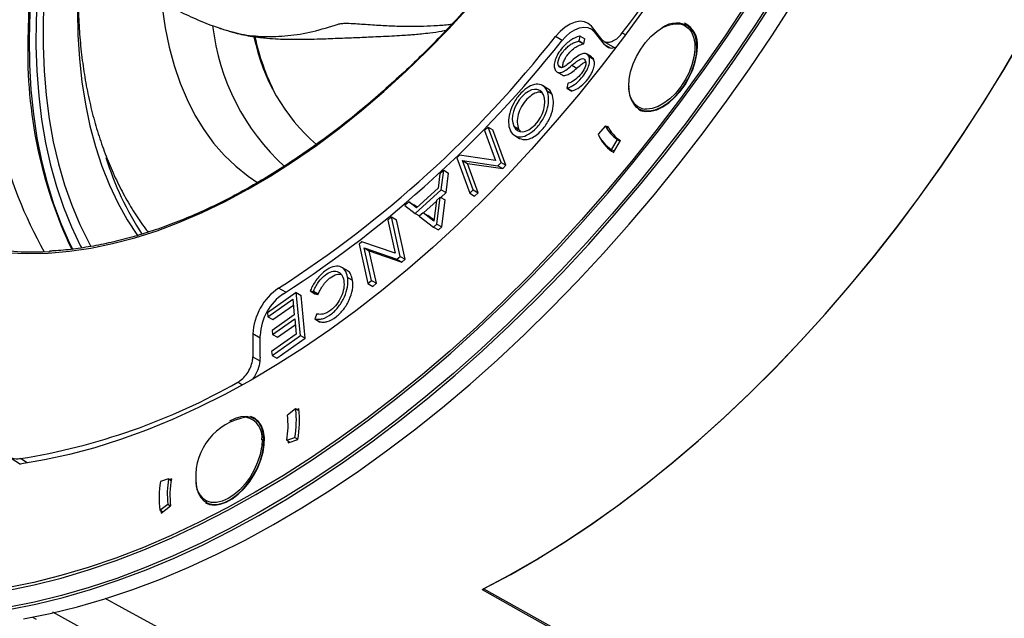
# Model space of a CAD drawing. Units: millimetres. Extents: x 69 to 1126, y 56 to 792.
# Drawn here: x 865 to 936, y 182 to 225 of the extents above; entities that cross this region are included whole.
import ezdxf

# ---------------------------------------------------------------- set-up
doc = ezdxf.new("R2010")
doc.units = ezdxf.units.MM

msp = doc.modelspace()

# ---------------------------------------------------------------- linework, layer by layer
at = {"color": 7, "linetype": 'Continuous', "lineweight": 25}
for p, q in [((906.471, 224.586), (906.127, 224.785)), ((906.929, 224.004), (906.172, 224.966)), ((906.376, 224.567), (907.107, 223.637)), ((906.578, 224.45), (906.376, 224.567)), ((908.414, 224.488), (908.62, 224.368)), ((913.401, 224.877), (913.105, 225.049)), ((913.201, 224.841), (913.298, 224.737)), ((904.041, 223.936), (903.557, 224.215)), ((905.24, 223.891), (905.275, 223.9)), ((905.24, 223.891), (905.594, 223.687)), ((905.275, 223.9), (905.349, 224.252)), ((905.275, 223.9), (905.628, 223.695)), ((905.349, 224.252), (905.315, 224.243)), ((905.349, 224.252), (905.702, 224.048)), ((905.594, 223.687), (905.628, 223.695)), ((905.628, 223.695), (905.702, 224.048)), ((907.077, 223.874), (907.871, 223.41)), ((907.107, 223.637), (907.501, 223.415)), ((905.727, 222.495), (905.731, 222.488)), ((906.178, 222.752), (905.825, 222.957)), ((905.974, 222.791), (905.971, 222.797)), ((905.971, 222.797), (906.324, 222.593)), ((905.974, 222.791), (906.328, 222.587)), ((906.324, 222.593), (906.166, 222.735)), ((906.328, 222.587), (906.324, 222.593)), ((903.55, 221.797), (903.554, 221.791)), ((903.694, 221.638), (904.048, 221.434)), ((903.797, 222.093), (903.793, 222.099)), ((903.793, 222.099), (904.02, 221.968)), ((903.797, 222.093), (904.01, 221.97)), ((904.763, 222.135), (905.117, 221.931)), ((904.453, 220.827), (904.389, 220.473)), ((904.488, 220.837), (904.453, 220.827)), ((902.97, 220.462), (902.617, 220.666)), ((902.954, 220.27), (902.951, 220.277)), ((902.951, 220.277), (903.305, 220.072)), ((902.954, 220.27), (903.308, 220.066)), ((904.389, 220.473), (904.424, 220.484)), ((904.389, 220.473), (904.742, 220.268)), ((904.424, 220.484), (904.777, 220.28)), ((904.742, 220.268), (904.777, 220.28)), ((902.691, 219.982), (902.688, 219.988)), ((903.308, 220.066), (903.305, 220.072)), ((909.605, 218.986), (909.902, 218.815)), ((898.673, 217.654), (898.417, 217.402)), ((898.417, 217.402), (899.215, 215.233)), ((899.619, 215.083), (898.673, 217.654)), ((898.673, 217.654), (899.027, 217.45)), ((899.973, 214.879), (899.027, 217.45)), ((900.272, 217.426), (900.282, 217.414)), ((900.536, 217.721), (900.539, 217.714)), ((900.536, 217.721), (900.89, 217.517)), ((900.539, 217.714), (900.893, 217.51)), ((900.89, 217.517), (900.893, 217.51)), ((900.893, 217.51), (901.034, 217.355)), ((907.202, 217.732), (906.652, 217.135)), ((907.202, 217.732), (907.43, 217.601)), ((907.368, 217.726), (907.314, 217.668)), ((900.611, 217.036), (900.964, 216.832)), ((907.64, 216.013), (908.071, 216.746)), ((907.788, 215.812), (908.295, 216.674)), ((908.071, 216.746), (908.27, 216.631)), ((907.839, 215.898), (907.64, 216.013)), ((896.593, 215.612), (896.396, 215.418)), ((896.396, 215.418), (897.342, 212.847)), ((899.215, 215.233), (896.593, 215.612)), ((896.817, 215.222), (899.384, 214.852)), ((897.598, 213.099), (896.817, 215.222)), ((896.817, 215.222), (897.171, 215.018)), ((895.454, 214.524), (895.17, 214.266)), ((895.274, 213.112), (895.454, 214.524)), ((895.454, 214.524), (895.807, 214.32)), ((897.952, 212.895), (897.171, 215.018)), ((897.171, 215.018), (899.737, 214.648)), ((899.384, 214.852), (899.619, 215.083)), ((899.384, 214.852), (899.737, 214.648)), ((899.619, 215.083), (899.973, 214.879)), ((899.737, 214.648), (899.973, 214.879)), ((895.17, 214.266), (895.041, 213.211)), ((895.627, 212.908), (895.807, 214.32)), ((893.384, 211.395), (895.274, 213.112)), ((895.041, 213.211), (893.486, 211.798)), ((895.274, 213.112), (895.627, 212.908)), ((897.342, 212.847), (897.598, 213.099)), ((897.598, 213.099), (897.952, 212.895)), ((893.991, 211.421), (894.922, 212.268)), ((894.929, 212.322), (894.745, 210.837)), ((895.205, 212.573), (894.929, 212.322)), ((894.955, 210.611), (895.205, 212.573)), ((895.205, 212.573), (895.559, 212.369)), ((895.238, 212.554), (895.627, 212.908)), ((895.308, 210.407), (895.559, 212.369)), ((897.342, 212.847), (897.695, 212.643)), ((897.695, 212.643), (897.952, 212.895)), ((892.927, 212.228), (892.631, 211.959)), ((892.631, 211.959), (893.384, 211.395)), ((893.486, 211.798), (892.927, 212.228)), ((892.927, 212.228), (893.28, 212.024)), ((893.527, 211.835), (893.28, 212.024)), ((891.671, 211.131), (891.405, 210.909)), ((891.405, 210.909), (891.936, 208.496)), ((892.3, 208.272), (891.671, 211.131)), ((891.671, 211.131), (892.024, 210.927)), ((892.654, 208.068), (892.024, 210.927)), ((893.384, 211.395), (893.705, 211.21)), ((893.958, 211.44), (893.672, 211.18)), ((893.672, 211.18), (894.718, 210.396)), ((894.745, 210.837), (893.958, 211.44)), ((893.958, 211.44), (894.312, 211.236)), ((894.752, 210.898), (894.312, 211.236)), ((894.718, 210.396), (894.955, 210.611)), ((894.718, 210.396), (895.072, 210.192)), ((894.955, 210.611), (895.308, 210.407)), ((895.072, 210.192), (895.308, 210.407)), ((889.521, 209.33), (889.317, 209.159)), ((889.317, 209.159), (889.946, 206.3)), ((891.936, 208.496), (889.521, 209.33)), ((889.692, 208.883), (892.057, 208.068)), ((890.211, 206.522), (889.692, 208.883)), ((889.692, 208.883), (890.045, 208.679)), ((890.045, 208.679), (892.41, 207.864)), ((890.565, 206.318), (890.045, 208.679)), ((892.057, 208.068), (892.3, 208.272)), ((892.057, 208.068), (892.41, 207.864)), ((892.3, 208.272), (892.654, 208.068)), ((892.41, 207.864), (892.654, 208.068)), ((888.421, 207.263), (888.067, 207.467)), ((888.484, 206.741), (888.482, 206.749)), ((888.482, 206.749), (888.836, 206.545)), ((888.484, 206.741), (888.837, 206.537)), ((888.837, 206.537), (888.836, 206.545)), ((883.994, 205.666), (883.471, 205.968)), ((885.778, 205.81), (885.757, 205.764)), ((888.2, 206.522), (888.201, 206.514)), ((889.946, 206.3), (890.211, 206.522)), ((889.946, 206.3), (890.3, 206.096)), ((890.211, 206.522), (890.565, 206.318)), ((890.3, 206.096), (890.565, 206.318)), ((884.75, 205.643), (882.666, 204.182)), ((882.694, 203.898), (884.499, 205.163)), ((884.499, 205.163), (884.611, 204.023)), ((885.054, 202.534), (884.75, 205.643)), ((884.75, 205.643), (885.103, 205.438)), ((885.408, 202.33), (885.103, 205.438)), ((885.757, 205.764), (885.976, 205.717)), ((885.757, 205.764), (886.11, 205.56)), ((885.976, 205.717), (885.996, 205.76)), ((885.976, 205.717), (886.33, 205.512)), ((885.996, 205.76), (886.35, 205.556)), ((886.11, 205.56), (886.33, 205.512)), ((886.33, 205.512), (886.35, 205.556)), ((883.048, 203.694), (884.541, 204.74)), ((882.666, 204.182), (882.694, 203.898)), ((882.694, 203.898), (883.048, 203.694)), ((884.611, 204.023), (883.006, 202.898)), ((883.034, 202.613), (884.639, 203.738)), ((884.639, 203.738), (884.748, 202.624)), ((886.255, 204.097), (886.092, 203.734)), ((886.092, 203.734), (886.123, 203.729)), ((886.092, 203.734), (886.445, 203.53)), ((886.123, 203.729), (886.476, 203.525)), ((886.284, 204.091), (886.255, 204.097)), ((883.387, 202.409), (884.68, 203.315)), ((886.445, 203.53), (886.476, 203.525)), ((881.601, 202.645), (881.601, 200.995)), ((882.132, 202.339), (881.601, 202.645)), ((882.132, 200.949), (882.132, 202.543)), ((884.748, 202.624), (882.963, 201.373)), ((882.991, 201.088), (885.054, 202.534)), ((883.006, 202.898), (883.034, 202.613)), ((883.034, 202.613), (883.387, 202.409)), ((883.344, 200.884), (885.408, 202.33)), ((885.054, 202.534), (885.408, 202.33)), ((881.601, 200.995), (882.098, 200.699)), ((882.963, 201.373), (882.991, 201.088)), ((882.991, 201.088), (883.344, 200.884)), ((880.809, 198.965), (880.513, 199.142)), ((884.708, 197.201), (884.113, 196.759)), ((884.948, 197.063), (884.708, 197.201)), ((884.926, 197.225), (884.813, 197.141)), ((881.979, 196.333), (881.682, 196.504)), ((884.059, 194.933), (884.646, 195.125)), ((884.646, 195.125), (884.863, 195)), ((882.265, 194.956), (882.245, 194.526)), ((884.059, 194.933), (884.293, 194.798)), ((884.169, 194.757), (884.86, 194.983)), ((884.186, 194.86), (884.169, 194.757)), ((863.791, 193.798), (864.74, 193.21)), ((865.232, 193.295), (864.732, 193.605)), ((875.489, 192.128), (874.902, 191.936)), ((875.489, 192.128), (875.676, 192.02)), ((875.694, 192.123), (875.569, 192.082)), ((877.458, 192.085), (877.458, 191.988)), ((874.84, 189.86), (875.435, 190.302)), ((874.936, 189.654), (875.636, 190.175)), ((875.435, 190.302), (875.634, 190.187)), ((878.182, 190.442), (878.479, 190.27)), ((875.05, 189.739), (874.84, 189.86)), ((874.915, 189.817), (874.936, 189.654)), ((904.697, 180.6), (898.351, 184.155)), ((904.749, 161.665), (867.091, 182.461)), ((865.603, 182.109), (865.886, 181.954))]:
    msp.add_line(p, q, dxfattribs=at)
at = {"color": 7, "linetype": 'Continuous', "lineweight": 25, "flags": 128}
for points in [[(867.023, 237.282), (866.738, 236.029), (866.324, 233.964), (865.983, 231.92), (865.716, 229.904), (865.522, 227.917), (865.404, 225.966), (865.36, 224.054), (865.391, 222.184), (865.497, 220.361), (865.678, 218.59), (865.933, 216.872), (866.262, 215.213), (866.664, 213.615), (867.138, 212.082), (867.684, 210.617), (868.299, 209.223), (868.524, 208.767)], [(867.253, 236.323), (867.053, 235.38), (866.669, 233.337), (866.359, 231.317), (866.122, 229.325), (865.96, 227.365), (865.872, 225.442), (865.86, 223.559), (865.922, 221.722), (866.059, 219.932), (866.271, 218.195), (866.558, 216.515), (866.917, 214.893), (867.35, 213.335), (867.854, 211.844), (868.429, 210.422), (869.073, 209.073), (869.18, 208.869)], [(867.529, 235.446), (867.489, 235.247), (867.117, 233.221), (866.819, 231.219), (866.595, 229.246), (866.445, 227.305), (866.371, 225.402), (866.371, 223.54), (866.446, 221.724), (866.597, 219.957), (866.821, 218.243), (867.12, 216.585), (867.492, 214.989), (867.937, 213.456), (868.454, 211.99), (869.04, 210.594), (869.697, 209.272), (869.852, 208.988)], [(919.601, 227.454), (918.03, 225.021), (916.411, 222.627), (914.748, 220.277), (913.042, 217.973), (911.295, 215.717), (909.511, 213.514), (907.691, 211.366), (905.838, 209.275), (903.953, 207.246), (902.041, 205.279), (900.102, 203.378), (898.14, 201.546), (896.158, 199.784), (894.157, 198.096), (892.141, 196.482), (890.112, 194.947), (888.073, 193.49), (886.027, 192.115), (883.975, 190.824), (881.922, 189.617), (879.87, 188.496), (877.82, 187.464), (875.777, 186.521), (873.743, 185.669), (871.72, 184.908), (869.712, 184.24), (867.72, 183.665), (865.747, 183.185), (863.797, 182.8)], [(863.899, 182.661), (865.851, 183.047), (867.825, 183.527), (869.819, 184.102), (871.83, 184.771), (873.855, 185.533), (875.891, 186.386), (877.936, 187.33), (879.987, 188.363), (882.042, 189.484), (884.097, 190.692), (886.15, 191.985), (888.198, 193.362), (890.239, 194.819), (892.27, 196.357), (894.288, 197.971), (896.291, 199.662), (898.275, 201.425), (900.239, 203.259), (902.179, 205.162), (904.094, 207.13), (905.98, 209.162), (907.835, 211.254), (909.657, 213.405), (911.443, 215.61), (913.191, 217.868), (914.899, 220.174), (916.564, 222.527), (918.184, 224.923), (919.757, 227.358)], [(868.906, 227.459), (868.879, 226.119), (868.909, 224.344), (869.013, 222.615), (869.193, 220.937), (869.446, 219.314), (869.773, 217.751), (870.174, 216.249), (870.646, 214.813), (871.189, 213.447), (871.802, 212.153), (872.483, 210.935), (873.23, 209.795), (873.243, 209.778)], [(917.46, 226.666), (915.87, 224.276), (914.235, 221.928), (912.556, 219.625), (910.837, 217.371), (909.078, 215.167), (907.284, 213.017), (905.455, 210.923), (903.594, 208.89), (901.705, 206.919), (899.789, 205.012), (897.849, 203.173), (895.887, 201.404), (893.907, 199.707), (891.91, 198.085), (889.9, 196.54), (887.879, 195.073), (885.85, 193.687), (883.815, 192.384), (881.778, 191.165), (879.741, 190.032), (877.706, 188.986), (875.677, 188.029), (873.656, 187.163), (871.646, 186.387), (869.65, 185.704), (867.669, 185.114), (865.708, 184.619), (863.768, 184.218)], [(863.777, 184.033), (865.722, 184.435), (867.687, 184.932), (869.672, 185.523), (871.673, 186.207), (873.688, 186.984), (875.713, 187.853), (877.747, 188.812), (879.785, 189.86), (881.827, 190.995), (883.869, 192.217), (885.908, 193.523), (887.941, 194.912), (889.967, 196.382), (891.981, 197.931), (893.982, 199.557), (895.967, 201.257), (897.933, 203.03), (899.877, 204.873), (901.798, 206.784), (903.691, 208.759), (905.556, 210.797), (907.388, 212.895), (909.187, 215.05), (910.949, 217.259), (912.673, 219.518), (914.355, 221.826), (915.994, 224.179), (917.587, 226.574)], [(864.945, 181.989), (866.898, 182.375), (868.875, 182.856), (870.87, 183.432), (872.882, 184.101), (874.909, 184.863), (876.947, 185.717), (878.993, 186.662), (881.046, 187.696), (883.102, 188.818), (885.159, 190.027), (887.214, 191.321), (889.264, 192.699), (891.307, 194.157), (893.339, 195.696), (895.359, 197.312), (897.363, 199.004), (899.349, 200.768), (901.315, 202.604), (903.257, 204.508), (905.173, 206.478), (907.06, 208.512), (908.917, 210.606), (910.74, 212.758), (912.528, 214.965), (914.277, 217.224), (915.986, 219.533), (917.653, 221.888), (919.274, 224.285), (920.849, 226.723)], [(874.972, 226.713), (875.016, 226.317), (875.232, 224.858), (875.522, 223.457), (875.885, 222.119), (876.32, 220.847), (876.826, 219.646), (877.401, 218.518), (878.043, 217.467), (878.751, 216.497), (879.523, 215.61), (880.356, 214.808), (881.249, 214.094), (881.961, 213.614)], [(863.796, 208.534), (865.26, 208.471), (866.757, 208.507), (868.286, 208.64), (869.842, 208.87), (871.424, 209.197), (873.026, 209.62), (874.647, 210.138), (876.283, 210.751), (877.93, 211.456), (879.585, 212.252), (881.244, 213.139), (882.905, 214.113), (884.563, 215.173), (886.216, 216.317), (887.859, 217.542), (889.49, 218.846), (891.104, 220.226), (892.7, 221.679), (894.273, 223.203), (895.82, 224.793), (897.338, 226.448)], [(910.074, 226.313), (908.502, 224.158), (906.889, 222.052), (905.238, 219.998), (903.55, 217.998), (901.829, 216.056), (900.077, 214.176), (898.296, 212.359), (896.491, 210.608), (894.662, 208.927), (892.814, 207.318), (890.949, 205.783), (889.069, 204.325), (887.179, 202.946), (885.28, 201.648), (883.375, 200.433), (881.468, 199.303), (879.562, 198.259), (877.659, 197.304), (875.762, 196.439), (873.875, 195.665), (872, 194.984), (870.14, 194.395), (868.298, 193.901), (866.476, 193.502), (864.679, 193.199)], [(906.172, 224.966), (905.946, 225.176), (905.668, 225.3), (905.348, 225.333), (904.997, 225.275), (904.63, 225.127), (904.258, 224.895), (903.896, 224.587), (903.557, 224.215)], [(908.996, 219.884), (908.927, 220.148), (908.88, 220.616), (908.91, 221.13), (909.017, 221.673), (909.196, 222.23), (909.443, 222.78), (909.748, 223.308), (910.103, 223.795), (910.496, 224.226), (910.914, 224.588), (911.344, 224.868), (911.773, 225.059), (912.185, 225.152), (912.569, 225.147), (912.676, 225.125)], [(912.676, 225.125), (912.911, 225.042), (913.201, 224.841)], [(903.999, 223.884), (904.307, 224.223), (904.636, 224.503), (904.973, 224.714), (905.308, 224.848), (905.626, 224.901), (905.917, 224.87), (906.17, 224.758), (906.376, 224.567)], [(909.382, 219.153), (909.671, 218.951), (910.012, 218.842), (910.393, 218.829), (910.804, 218.913), (911.231, 219.092), (911.662, 219.359), (912.084, 219.707), (912.483, 220.126), (912.849, 220.601), (913.169, 221.12), (913.433, 221.666), (913.635, 222.223), (913.767, 222.774), (913.826, 223.301), (913.81, 223.79), (913.72, 224.225), (913.557, 224.592), (913.328, 224.882)], [(913.298, 224.737), (913.429, 224.55), (913.588, 224.18), (913.674, 223.741), (913.682, 223.249), (913.614, 222.718), (913.47, 222.165), (913.257, 221.61), (912.979, 221.069), (912.648, 220.559), (912.272, 220.098), (911.865, 219.7), (911.439, 219.377), (911.008, 219.141), (910.586, 218.999), (910.187, 218.955), (910.049, 218.963)], [(898.24, 184.098), (900.212, 185.143), (902.185, 186.278), (904.156, 187.501), (906.124, 188.809), (908.084, 190.202), (910.033, 191.676), (911.97, 193.23), (913.89, 194.862), (915.791, 196.568), (917.671, 198.347), (919.525, 200.195), (921.352, 202.11), (923.149, 204.089), (924.912, 206.128), (926.64, 208.226), (928.329, 210.378), (929.978, 212.582), (931.583, 214.833), (933.142, 217.129), (934.653, 219.467), (936.113, 221.842), (937.521, 224.251)], [(898.351, 184.155), (900.316, 185.201), (902.282, 186.337), (904.247, 187.559), (906.208, 188.867), (908.161, 190.259), (910.104, 191.731), (912.034, 193.283), (913.947, 194.912), (915.842, 196.614), (917.714, 198.389), (919.562, 200.232), (921.382, 202.142), (923.172, 204.115), (924.93, 206.149), (926.651, 208.24), (928.335, 210.386), (929.978, 212.582), (931.578, 214.826), (933.132, 217.115), (934.638, 219.444), (936.095, 221.811), (937.498, 224.211)], [(909.58, 218.943), (909.741, 218.865), (910.1, 218.783), (910.496, 218.798), (910.919, 218.911), (911.355, 219.119), (911.791, 219.414), (912.213, 219.789), (912.61, 220.232), (912.968, 220.728), (913.278, 221.264), (913.529, 221.823), (913.714, 222.388), (913.827, 222.941), (913.865, 223.467)], [(882.407, 194.958), (882.361, 195.427), (882.241, 195.836), (882.051, 196.173), (881.796, 196.429), (881.485, 196.595), (881.127, 196.665), (880.733, 196.639), (880.314, 196.517), (879.896, 196.31)], [(881.963, 192.941), (882.188, 193.505), (882.345, 194.067), (882.429, 194.611), (882.436, 195.121), (882.368, 195.58), (882.225, 195.976), (882.013, 196.295), (881.738, 196.529), (881.442, 196.66)], [(877.458, 191.988), (877.504, 191.519), (877.624, 191.11), (877.814, 190.772), (878.068, 190.517), (878.379, 190.351), (878.737, 190.28), (879.132, 190.307), (879.551, 190.429), (879.981, 190.644), (880.41, 190.945), (880.824, 191.322), (881.212, 191.765), (881.56, 192.26), (881.859, 192.792), (882.1, 193.344), (882.274, 193.901), (882.378, 194.444), (882.407, 194.958)], [(882.245, 194.526), (882.235, 194.442), (882.129, 193.899), (881.949, 193.342), (881.703, 192.792), (881.397, 192.264), (881.042, 191.777), (880.649, 191.346), (880.231, 190.984), (879.801, 190.703), (879.373, 190.513), (878.96, 190.42), (878.577, 190.425), (878.292, 190.505)], [(878.157, 190.398), (878.457, 190.276), (878.832, 190.232), (879.24, 190.287), (879.67, 190.439), (880.107, 190.682), (880.54, 191.011), (880.953, 191.414), (881.336, 191.88), (881.676, 192.394), (881.963, 192.941)], [(898.24, 184.098), (901.413, 182.321), (904.586, 180.544)], [(870.867, 183.474), (872.086, 182.808), (877.899, 179.638)]]:
    msp.add_lwpolyline(points, dxfattribs=at)
at = {"color": 7, "linetype": 'Continuous', "lineweight": 25}
for centre, radius, start, end in [((821.187, 290.643), 109.476, 322.82273, 351.28263), ((923.467, 223.502), 58.19, 166.10341, 179.58282), ((893.953, 224.208), 31.603, 177.75936, 209.57025), ((912.342, 223.505), 1.693, 54.38401, 127.17933), ((912.233, 223.692), 1.647, 352.14564, 64.88872), ((894.92, 226.857), 16.342, 186.53288, 227.54205), ((913.287, 224.789), 0.101, 66.3737, 149.39944), ((898.587, 222.996), 33.322, 178.40034, 205.28745), ((895.506, 226.997), 14.106, 191.4464, 228.77106), ((898.875, 228.005), 17.549, 192.55849, 206.53885), ((839.353, 274.713), 81.683, 302.6906, 321.81409), ((838.717, 275.487), 83.214, 302.82984, 321.67485), ((910.861, 220.479), 1.986, 175.64323, 221.87335), ((910.23, 220.232), 1.281, 195.77993, 261.88041), ((900.304, 217.44), 0.0346, 177.10151, 203.43943), ((909.313, 218.716), 2.329, 204.99267, 237.7852), ((909.487, 218.659), 2.315, 203.75619, 239.02168), ((909.052, 218.254), 2.648, 204.99263, 237.78524), ((909.155, 218.084), 2.651, 207.29438, 238.98032), ((891.808, 221.843), 21.824, 197.02934, 213.27848), ((865.654, 228.456), 19.864, 249.29047, 273.57619), ((885.846, 202.444), 4.249, 123.98153, 177.29617), ((885.99, 202.361), 3.863, 123.98153, 177.29617), ((857.321, 239.985), 46.968, 279.07894, 299.58926), ((881.826, 192.295), 4.373, 99.51933, 182.80904), ((880.79, 195.153), 1.488, 352.39777, 77.89322), ((878.029, 196.026), 6.128, 349.72824, 6.8669), ((877.79, 196.368), 6.968, 349.72822, 6.86692), ((877.923, 196.311), 7.063, 349.16217, 7.43296), ((882.337, 194.823), 0.151, 62.7542, 118.54652), ((881.758, 190.693), 6.968, 169.72822, 186.86692), ((881.519, 191.035), 6.128, 169.72824, 186.8669), ((881.658, 190.971), 6.075, 169.07009, 187.52504), ((879.066, 191.923), 1.616, 174.40815, 241.36508)]:
    msp.add_arc(centre, radius, start, end, dxfattribs=at)
for points, knots in [([(902.669, 233.173), (902.243, 232.591), (901.387, 231.423), (900.056, 229.725), (898.692, 228.068), (897.295, 226.462), (895.871, 224.909), (894.421, 223.412), (892.948, 221.975), (891.455, 220.6), (889.945, 219.289), (888.42, 218.044), (886.883, 216.869), (885.337, 215.765), (883.785, 214.734), (882.231, 213.778), (880.675, 212.899), (879.123, 212.098), (877.576, 211.377), (876.037, 210.737), (874.509, 210.18), (872.996, 209.705), (871.499, 209.315), (870.021, 209.008), (868.568, 208.793), (867.511, 208.678), (866.948, 208.661), (866.853, 208.658)], [0, 0, 0, 0, 0.041059, 0.082397, 0.123735, 0.165071, 0.206406, 0.247738, 0.289069, 0.330397, 0.371724, 0.413047, 0.454368, 0.495687, 0.537003, 0.578317, 0.619629, 0.66094, 0.70225, 0.74356, 0.784871, 0.826184, 0.867502, 0.908827, 0.950161, 0.991507, 1, 1, 1, 1]), ([(869.137, 231.982), (869.135, 231.96), (869.061, 231.323), (868.981, 230.094), (868.904, 228.299), (868.909, 226.536), (868.984, 224.806), (869.135, 223.112), (869.36, 221.46), (869.661, 219.854), (870.036, 218.298), (870.485, 216.797), (871.007, 215.355), (871.602, 213.977), (872.265, 212.665), (873, 211.431), (873.578, 210.554), (873.932, 210.111), (873.995, 210.031)], [0, 0, 0, 0, 0.002574, 0.07342, 0.144349, 0.215348, 0.286393, 0.357441, 0.428439, 0.499323, 0.570016, 0.640432, 0.710477, 0.780056, 0.849085, 0.917496, 0.985246, 1, 1, 1, 1]), ([(874.784, 226.858), (875.146, 226.652), (875.962, 226.188), (877.284, 225.57), (878.43, 225.087), (879.114, 224.861), (879.304, 224.798)], [0, 0, 0, 0, 0.250985, 0.565865, 0.879383, 1, 1, 1, 1]), ([(879.302, 224.794), (879.783, 224.648), (880.771, 224.349), (882.398, 224.19), (884.131, 224.251), (885.933, 224.539), (887.177, 224.927), (887.799, 225.121)], [0, 0, 0, 0, 0.191558, 0.393668, 0.595779, 0.797889, 1, 1, 1, 1]), ([(887.799, 225.121), (887.834, 225.131), (887.907, 225.153), (888.051, 225.171), (888.219, 225.182), (888.558, 225.186), (889.035, 225.161), (889.66, 225.118), (890.474, 225.059), (891.479, 225), (892.63, 224.966), (893.725, 224.969), (894.777, 225.01), (895.555, 225.063), (895.955, 225.107), (896.05, 225.118)], [0, 0, 0, 0, 0.014609, 0.030436, 0.048273, 0.06868, 0.136852, 0.198587, 0.272416, 0.408171, 0.543285, 0.681574, 0.812739, 0.955302, 1, 1, 1, 1]), ([(879.163, 224.842), (879.182, 224.832), (879.226, 224.811), (879.275, 224.8), (879.302, 224.794)], [0, 0, 0, 0, 0.440197, 1, 1, 1, 1]), ([(879.588, 224.718), (879.829, 224.636), (880.473, 224.418), (881.494, 224.236), (882.545, 224.106), (883.387, 224.049), (884.093, 224.026), (884.724, 224.02), (885.373, 224.026), (886.088, 224.041), (887.062, 224.072), (888.227, 224.117), (889.33, 224.162), (890.199, 224.199), (890.923, 224.231), (891.672, 224.268), (892.36, 224.307), (892.913, 224.344), (893.379, 224.381), (893.876, 224.425), (894.532, 224.498), (895.121, 224.577), (895.529, 224.66), (895.638, 224.682)], [0, 0, 0, 0, 0.055005, 0.147106, 0.222021, 0.279989, 0.327065, 0.365761, 0.400377, 0.441788, 0.489095, 0.564588, 0.631739, 0.665787, 0.706157, 0.752539, 0.794046, 0.826315, 0.851542, 0.882738, 0.922226, 0.979211, 1, 1, 1, 1]), ([(906.929, 224.004), (907.003, 223.936), (907.149, 223.801), (907.472, 223.789), (907.828, 223.924), (908.158, 224.174), (908.338, 224.395), (908.414, 224.488)], [0, 0, 0, 0, 0.211218, 0.422437, 0.633642, 0.844816, 1, 1, 1, 1]), ([(903.793, 222.099), (903.76, 222.158), (903.745, 222.23), (903.746, 222.315), (903.748, 222.398), (903.766, 222.488), (903.8, 222.587), (903.834, 222.685), (903.883, 222.786), (903.946, 222.89), (904.011, 222.996), (904.087, 223.1), (904.176, 223.2), (904.265, 223.301), (904.35, 223.389), (904.432, 223.463), (904.516, 223.539), (904.6, 223.605), (904.684, 223.659), (904.769, 223.714), (904.857, 223.76), (904.948, 223.798), (905.038, 223.836), (905.135, 223.867), (905.24, 223.891)], [0, 0, 0, 0, 0.125, 0.125, 0.125, 0.25, 0.25, 0.25, 0.375, 0.375, 0.375, 0.5, 0.5, 0.5, 0.625, 0.625, 0.625, 0.75, 0.75, 0.75, 0.875, 0.875, 0.875, 1, 1, 1, 1]), ([(905.315, 224.243), (905.086, 224.185), (904.872, 224.089), (904.673, 223.956), (904.474, 223.823), (904.274, 223.643), (904.074, 223.415)], [0, 0, 0, 0, 0.5, 0.5, 0.5, 1, 1, 1, 1]), ([(904.123, 222.006), (904.113, 222.039), (904.082, 222.141), (904.147, 222.397), (904.298, 222.707), (904.55, 223.035), (904.859, 223.343), (905.23, 223.585), (905.467, 223.652), (905.594, 223.687)], [0, 0, 0, 0, 0.054484, 0.166017, 0.290003, 0.433389, 0.620479, 0.798043, 1, 1, 1, 1]), ([(904.074, 223.415), (903.947, 223.271), (903.838, 223.122), (903.747, 222.968), (903.657, 222.817), (903.589, 222.67), (903.543, 222.525), (903.496, 222.38), (903.473, 222.246), (903.473, 222.123), (903.474, 221.997), (903.5, 221.888), (903.55, 221.797)], [0, 0, 0, 0, 0.25, 0.25, 0.25, 0.5, 0.5, 0.5, 0.75, 0.75, 0.75, 1, 1, 1, 1]), ([(905.971, 222.797), (905.922, 222.885), (905.862, 222.943), (905.792, 222.973), (905.72, 223.003), (905.635, 223.003), (905.536, 222.975), (905.437, 222.946), (905.321, 222.887), (905.188, 222.799), (905.057, 222.711), (904.905, 222.592), (904.732, 222.44)], [0, 0, 0, 0, 0.25, 0.25, 0.25, 0.5, 0.5, 0.5, 0.75, 0.75, 0.75, 1, 1, 1, 1]), ([(907.918, 223.423), (907.853, 223.402), (907.633, 223.33), (907.343, 223.408), (907.178, 223.568), (907.107, 223.637)], [0, 0, 0, 0, 0.192098, 0.654155, 1, 1, 1, 1]), ([(904.732, 222.44), (904.576, 222.302), (904.443, 222.196), (904.333, 222.12), (904.228, 222.047), (904.14, 222), (904.069, 221.979), (904.002, 221.958), (903.947, 221.959), (903.902, 221.981), (903.863, 222), (903.828, 222.037), (903.797, 222.093)], [0, 0, 0, 0, 0.25, 0.25, 0.25, 0.5, 0.5, 0.5, 0.75, 0.75, 0.75, 1, 1, 1, 1]), ([(904.424, 220.484), (904.617, 220.545), (904.794, 220.634), (904.956, 220.749), (905.118, 220.864), (905.287, 221.022), (905.464, 221.223), (905.583, 221.358), (905.686, 221.501), (905.774, 221.651), (905.859, 221.797), (905.925, 221.941), (905.972, 222.083), (906.018, 222.226), (906.042, 222.358), (906.043, 222.477), (906.044, 222.602), (906.021, 222.706), (905.974, 222.791)], [0, 0, 0, 0, 0.25, 0.25, 0.25, 0.5, 0.5, 0.5, 0.625, 0.625, 0.625, 0.75, 0.75, 0.75, 0.875, 0.875, 0.875, 1, 1, 1, 1]), ([(905.731, 222.488), (905.762, 222.433), (905.776, 222.365), (905.773, 222.284), (905.77, 222.204), (905.752, 222.117), (905.719, 222.022), (905.685, 221.927), (905.638, 221.83), (905.577, 221.731), (905.515, 221.628), (905.442, 221.529), (905.358, 221.434), (905.215, 221.271), (905.073, 221.142), (904.934, 221.046), (904.794, 220.95), (904.646, 220.881), (904.488, 220.837)], [0, 0, 0, 0, 0.125, 0.125, 0.125, 0.25, 0.25, 0.25, 0.375, 0.375, 0.375, 0.5, 0.5, 0.5, 0.75, 0.75, 0.75, 1, 1, 1, 1]), ([(904.763, 222.135), (904.925, 222.277), (905.062, 222.387), (905.175, 222.464), (905.284, 222.539), (905.375, 222.588), (905.448, 222.61), (905.517, 222.631), (905.574, 222.631), (905.62, 222.609), (905.66, 222.589), (905.696, 222.551), (905.727, 222.495)], [0, 0, 0, 0, 0.25, 0.25, 0.25, 0.5, 0.5, 0.5, 0.75, 0.75, 0.75, 1, 1, 1, 1]), ([(904.777, 220.28), (904.97, 220.341), (905.148, 220.43), (905.31, 220.545), (905.472, 220.66), (905.641, 220.818), (905.817, 221.019), (905.936, 221.154), (906.039, 221.297), (906.127, 221.447), (906.213, 221.593), (906.279, 221.737), (906.325, 221.879), (906.372, 222.022), (906.395, 222.153), (906.396, 222.273), (906.398, 222.397), (906.375, 222.502), (906.328, 222.587)], [0, 0, 0, 0, 0.25, 0.25, 0.25, 0.5, 0.5, 0.5, 0.625, 0.625, 0.625, 0.75, 0.75, 0.75, 0.875, 0.875, 0.875, 1, 1, 1, 1]), ([(905.117, 221.931), (905.223, 222.02), (905.407, 222.175), (905.624, 222.336), (905.728, 222.372), (905.753, 222.381)], [0, 0, 0, 0, 0.509426, 0.880108, 1, 1, 1, 1]), ([(903.554, 221.791), (903.601, 221.706), (903.659, 221.649), (903.729, 221.621), (903.8, 221.592), (903.884, 221.592), (903.981, 221.62), (904.079, 221.647), (904.192, 221.704), (904.322, 221.79), (904.45, 221.875), (904.597, 221.99), (904.763, 222.135)], [0, 0, 0, 0, 0.25, 0.25, 0.25, 0.5, 0.5, 0.5, 0.75, 0.75, 0.75, 1, 1, 1, 1]), ([(904.059, 221.451), (904.075, 221.435), (904.154, 221.353), (904.409, 221.425), (904.751, 221.622), (904.985, 221.82), (905.117, 221.931)], [0, 0, 0, 0, 0.07095, 0.359663, 0.641107, 1, 1, 1, 1]), ([(901.049, 220.103), (900.847, 219.889), (900.676, 219.654), (900.536, 219.4), (900.405, 219.163), (900.308, 218.92), (900.243, 218.671), (900.181, 218.434), (900.153, 218.208), (900.158, 217.993), (900.163, 217.781), (900.2, 217.597), (900.269, 217.442)], [0, 0, 0, 0, 0.25, 0.25, 0.25, 0.5, 0.5, 0.5, 0.75, 0.75, 0.75, 1, 1, 1, 1]), ([(902.688, 219.988), (902.425, 220.566), (901.746, 220.517), (901.141, 219.877), (900.53, 219.231), (900.27, 218.304), (900.536, 217.721)], [2, 2, 2, 2, 3, 3, 3, 4, 4, 4, 4]), ([(900.282, 217.414), (900.362, 217.242), (900.472, 217.117), (900.609, 217.037), (900.743, 216.959), (900.896, 216.929), (901.068, 216.946), (901.241, 216.963), (901.421, 217.026), (901.608, 217.135), (901.802, 217.248), (901.992, 217.403), (902.178, 217.6), (902.382, 217.815), (902.553, 218.05), (902.694, 218.306), (902.824, 218.545), (902.922, 218.789), (902.987, 219.039), (903.048, 219.277), (903.075, 219.504), (903.069, 219.719), (903.063, 219.932), (903.025, 220.115), (902.954, 220.27)], [0, 0, 0, 0, 0.125, 0.125, 0.125, 0.25, 0.25, 0.25, 0.375, 0.375, 0.375, 0.5, 0.5, 0.5, 0.625, 0.625, 0.625, 0.75, 0.75, 0.75, 0.875, 0.875, 0.875, 1, 1, 1, 1]), ([(902.551, 220.151), (902.501, 220.166), (902.331, 220.219), (901.946, 220.067), (901.484, 219.702), (901.087, 219.166), (900.835, 218.566), (900.749, 217.97), (900.842, 217.671), (900.89, 217.517)], [0, 0, 0, 0, 0.063433, 0.21574, 0.373476, 0.531531, 0.682158, 0.835377, 1, 1, 1, 1]), ([(902.951, 220.277), (902.872, 220.451), (902.763, 220.579), (902.625, 220.661), (902.491, 220.741), (902.338, 220.773), (902.165, 220.757), (901.992, 220.741), (901.811, 220.679), (901.623, 220.57), (901.428, 220.457), (901.237, 220.301), (901.049, 220.103)], [0, 0, 0, 0, 0.25, 0.25, 0.25, 0.5, 0.5, 0.5, 0.75, 0.75, 0.75, 1, 1, 1, 1]), ([(903.305, 220.072), (903.241, 220.195), (903.155, 220.363), (903.001, 220.427), (902.96, 220.444)], [0, 0, 0, 0, 0.735394, 1, 1, 1, 1]), ([(900.964, 216.833), (901.11, 216.782), (901.351, 216.697), (901.779, 216.82), (902.161, 217.043), (902.613, 217.45), (903.068, 218.063), (903.371, 218.833), (903.464, 219.541), (903.36, 219.892), (903.308, 220.066)], [0, 0, 0, 0, 0.138438, 0.230666, 0.325455, 0.423777, 0.580808, 0.723658, 0.862777, 1, 1, 1, 1]), ([(888.482, 206.749), (888.449, 206.965), (888.381, 207.14), (888.279, 207.276), (888.181, 207.407), (888.056, 207.493), (887.905, 207.534), (887.755, 207.574), (887.588, 207.567), (887.406, 207.511), (887.218, 207.454), (887.024, 207.349), (886.825, 207.196)], [0, 0, 0, 0, 0.25, 0.25, 0.25, 0.5, 0.5, 0.5, 0.75, 0.75, 0.75, 1, 1, 1, 1]), ([(888.836, 206.545), (888.799, 206.689), (888.726, 206.971), (888.562, 207.203), (888.433, 207.246), (888.415, 207.252)], [0, 0, 0, 0, 0.47535, 0.927801, 1, 1, 1, 1]), ([(886.825, 207.196), (886.576, 207.004), (886.358, 206.776), (886.173, 206.511), (886.096, 206.402), (886.022, 206.283), (885.952, 206.156), (885.896, 206.054), (885.838, 205.938), (885.778, 205.81)], [0, 0, 0, 0, 0.5, 0.5, 0.5, 0.75, 0.75, 0.75, 1, 1, 1, 1]), ([(885.996, 205.76), (886.124, 206.035), (886.255, 206.262), (886.39, 206.443), (886.524, 206.624), (886.681, 206.783), (886.86, 206.92), (887.017, 207.041), (887.172, 207.123), (887.323, 207.166), (887.47, 207.208), (887.605, 207.21), (887.728, 207.174), (887.85, 207.137), (887.952, 207.064), (888.033, 206.955), (888.117, 206.842), (888.172, 206.698), (888.2, 206.522)], [0, 0, 0, 0, 0.25, 0.25, 0.25, 0.5, 0.5, 0.5, 0.625, 0.625, 0.625, 0.75, 0.75, 0.75, 0.875, 0.875, 0.875, 1, 1, 1, 1]), ([(886.123, 203.729), (886.215, 203.714), (886.301, 203.707), (886.38, 203.708), (886.471, 203.71), (886.562, 203.724), (886.651, 203.748), (886.849, 203.802), (887.065, 203.92), (887.301, 204.101), (887.497, 204.252), (887.678, 204.436), (887.842, 204.651), (888.001, 204.86), (888.135, 205.085), (888.243, 205.326), (888.351, 205.569), (888.426, 205.81), (888.468, 206.049), (888.512, 206.297), (888.517, 206.528), (888.484, 206.741)], [0, 0, 0, 0, 0.125, 0.125, 0.125, 0.25, 0.25, 0.25, 0.5, 0.5, 0.5, 0.625, 0.625, 0.625, 0.75, 0.75, 0.75, 0.875, 0.875, 0.875, 1, 1, 1, 1]), ([(886.35, 205.556), (886.392, 205.643), (886.471, 205.808), (886.603, 206.038), (886.739, 206.239), (886.885, 206.418), (887.044, 206.578), (887.305, 206.798), (887.661, 207.003), (887.905, 206.979), (888.015, 206.968)], [0, 0, 0, 0, 0.107822, 0.205322, 0.293818, 0.379251, 0.467231, 0.559531, 0.803003, 1, 1, 1, 1]), ([(886.476, 203.525), (886.569, 203.509), (886.654, 203.503), (886.734, 203.504), (886.825, 203.506), (886.915, 203.52), (887.004, 203.544), (887.202, 203.598), (887.419, 203.716), (887.654, 203.897), (887.851, 204.048), (888.031, 204.232), (888.195, 204.447), (888.354, 204.656), (888.488, 204.881), (888.596, 205.122), (888.705, 205.364), (888.78, 205.605), (888.822, 205.845), (888.866, 206.093), (888.871, 206.324), (888.837, 206.537)], [0, 0, 0, 0, 0.125, 0.125, 0.125, 0.25, 0.25, 0.25, 0.5, 0.5, 0.5, 0.625, 0.625, 0.625, 0.75, 0.75, 0.75, 0.875, 0.875, 0.875, 1, 1, 1, 1]), ([(888.201, 206.514), (888.229, 206.336), (888.226, 206.146), (888.193, 205.945), (888.161, 205.749), (888.102, 205.554), (888.017, 205.36), (887.932, 205.165), (887.825, 204.984), (887.698, 204.817), (887.567, 204.644), (887.422, 204.496), (887.263, 204.374), (887.063, 204.221), (886.875, 204.125), (886.697, 204.086), (886.623, 204.07), (886.549, 204.064), (886.475, 204.066), (886.415, 204.068), (886.352, 204.076), (886.284, 204.091)], [0, 0, 0, 0, 0.125, 0.125, 0.125, 0.25, 0.25, 0.25, 0.375, 0.375, 0.375, 0.5, 0.5, 0.5, 0.75, 0.75, 0.75, 0.875, 0.875, 0.875, 1, 1, 1, 1]), ([(880.513, 199.142), (880.632, 199.221), (880.871, 199.379), (881.194, 199.767), (881.441, 200.212), (881.58, 200.643), (881.595, 200.89), (881.601, 200.995)], [0, 0, 0, 0, 0.211137, 0.422273, 0.633424, 0.844604, 1, 1, 1, 1]), ([(882.132, 200.949), (882.115, 200.757), (882.082, 200.372), (881.878, 199.809), (881.674, 199.503), (881.594, 199.383)], [0, 0, 0, 0, 0.378644, 0.757292, 1, 1, 1, 1]), ([(863.543, 197.17), (863.422, 196.839), (863.168, 196.148), (863.093, 195.15), (863.251, 194.447), (863.513, 194.029), (863.853, 193.718), (864.273, 193.567), (864.629, 193.597), (864.732, 193.605)], [0, 0, 0, 0, 0.172319, 0.36029, 0.548217, 0.642679, 0.737172, 0.923825, 1, 1, 1, 1])]:
    msp.add_open_spline(points, degree=3, knots=knots, dxfattribs=at)
for points in [[(902.087, 217.825), (902.697, 218.471), (902.957, 219.398), (902.691, 219.982)], [(900.539, 217.714), (900.802, 217.137), (901.482, 217.185), (902.087, 217.825)]]:
    msp.add_open_spline(points, degree=3, dxfattribs=at)

doc.saveas('drawing.dxf')
